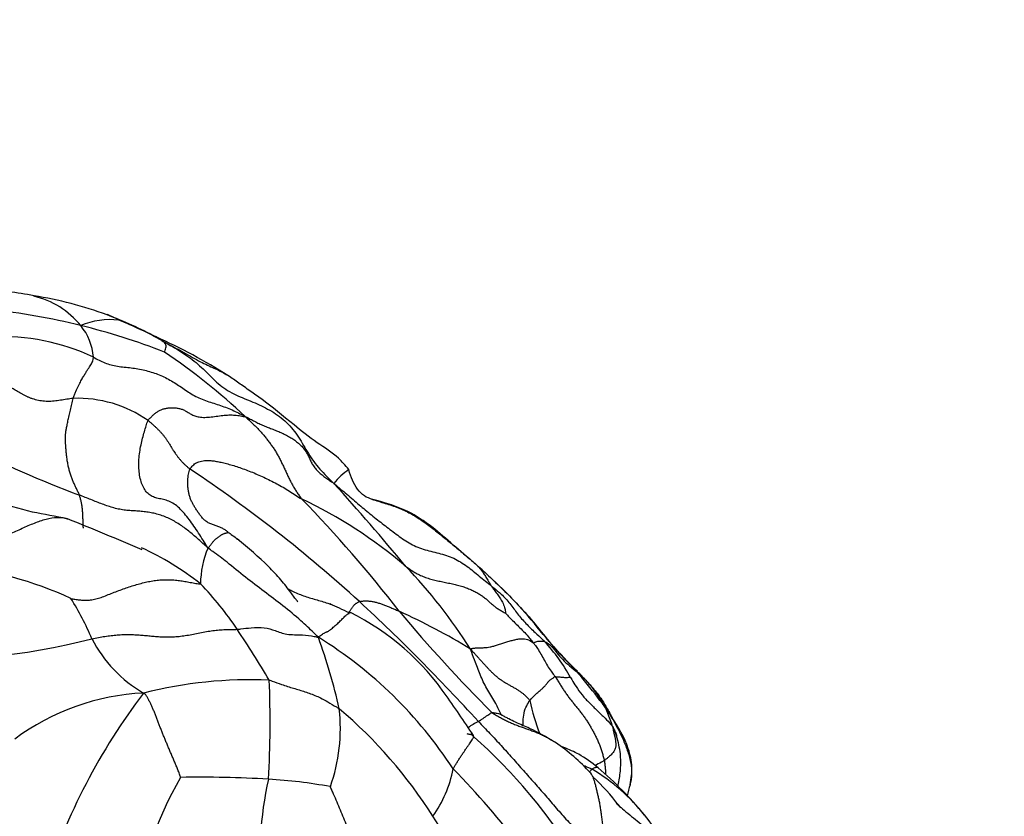
# Model space of a CAD drawing. Units: millimetres. Extents: x 0 to 744, y 0 to 1164.
# Drawn here: x 645 to 669, y 339 to 358 of the extents above; entities that cross this region are included whole.
import ezdxf
from ezdxf import colors
from ezdxf.entities.mleader import LeaderData, LeaderLine
from ezdxf.math import Vec2, Vec3

# ---------------------------------------------------------------- set-up
doc = ezdxf.new("R2010")
doc.units = ezdxf.units.MM
doc.layers.add('DV7_Défaut', color=7, linetype='Continuous')
doc.layers.add('Défaut', color=7, linetype='Continuous')

# ---------------------------------------------------------------- blocks, each defined once
blk = doc.blocks.new('_DOT')
at = {"color": 0}
blk.add_line((0, 0), (-1, 0), dxfattribs=at)
at = {"color": 0, "const_width": 0.333}
blk.add_lwpolyline([(-0.1665, 0, 1), (0.1665, 0, 1)], format="xyb", close=True, dxfattribs=at)
blk = doc.blocks.new('SE6')
at = {"layer": 'DV7_Défaut', "color": 7, "linetype": 'Continuous'}
for centre, radius, start, end in [((642.294, 331.079), 20.454, 80.0305, 81.7691), ((645.368, 349.225), 2.04, 38.9582, 76.908), ((644.329, 341.924), 9.421, 69.7581, 80.8037), ((643.313, 336.095), 14.865, 75.8215, 84.2895), ((643.187, 339.382), 12.203, 62.7993, 68.8552), ((647.067, 349.342), 1.524, 58.2537, 69.7705), ((647.661, 348.834), 1.816, 83.4104, 112.8903), ((643.59, 336.426), 14.477, 68.2008, 76.5647), ((645.914, 349.644), 1.352, 4.5064, 39.7009), ((644.266, 341.738), 9.603, 61.1289, 67.9604), ((645.087, 345.166), 5.073, 64.6215, 92.9943), ((642.991, 337.453), 14.026, 57.7028, 65.6959), ((641.081, 338.019), 14.233, 46.3753, 56.3583), ((646.883, 345.818), 2.944, 55.0459, 92.1039), ((654.906, 368.035), 23.023, 242.3444, 249.7152), ((630.715, 318.766), 34.007, 47.6179, 56.3136), ((654.391, 345.614), 1.757, 124.9871, 140.9373), ((612.105, 309.568), 55.271, 39.5163, 42.2369), ((639.613, 324.409), 22.488, 74.0315, 79.0039), ((647.376, 336.081), 11.367, 49.5956, 64.595), ((629.904, 324.567), 31.207, 37.7003, 44.2644), ((641.328, 320.323), 26.093, 78.2569, 80.1456), ((621.041, 281.799), 68.995, 66.61431, 68.22236), ((645.589, 338.996), 6.795, 51.4121, 65.4464), ((652.14, 344.283), 2.312, 157.2313, 179.4164), ((643.112, 336.249), 8.511, 64.9093, 85.0181), ((645.724, 336.079), 12.503, 32.2248, 43.8278), ((644.675, 339.244), 7.224, 33.3909, 44.4989), ((640.978, 340.344), 6.785, 22.9883, 32.1706), ((650.48, 338.048), 6.279, 62.3908, 66.9806), ((622.224, 309.877), 46.297, 42.2535, 47.2712), ((650.657, 338.109), 6.168, 34.4926, 63.3628), ((648.484, 330.086), 14.878, 58.3062, 65.7453), ((682.86, 367.273), 36.836, 219.8871, 225.0074), ((631.589, 330.317), 23.064, 30.431, 34.0148), ((643.029, 359.359), 16.894, 267.2399, 284.3785), ((650.036, 344.422), 3.153, 206.9169, 240.0718), ((639.047, 338.119), 14.466, 12.7455, 19.8329), ((647.281, 334.296), 10.252, 32.9227, 58.3865), ((654.825, 339.932), 4.425, 28.7461, 42.6341), ((650.476, 333.85), 11.84, 44.0533, 44.9172), ((651.034, 331.504), 10.505, 87.591, 104.1672), ((628.948, 340.967), 22.551, 356.5756, 2.6239), ((657.191, 340.18), 2.615, 15.6535, 46.6705), ((648.729, 336.072), 5.623, 92.7108, 126.6192), ((660.448, 332.568), 15.061, 142.7275, 162.3834), ((641.265, 331.086), 17.89, 32.3812, 36.3548), ((663.849, 342.919), 6.287, 192.9732, 200.5747), ((648.987, 340.844), 4.196, 340.4906, 6.382), ((645.907, 332.726), 11.236, 32.3074, 49.8186), ((657.223, 339.555), 1.627, 116.7072, 126.844), ((647.183, 330.386), 13.778, 41.1593, 48.5181), ((655.512, 336.415), 4.973, 42.4699, 55.3556), ((653.056, 340.4), 2.88, 324.6039, 349.3728), ((642.946, 327.081), 18.193, 28.912, 44.658), ((656.794, 335.822), 4.712, 38.5561, 58.9953), ((653.257, 332.778), 9.378, 39.6851, 49.3849), ((656.943, 335.268), 8.773, 149.9258, 172.9938), ((649.872, 314.686), 24.984, 86.3596, 91.1959), ((659.309, 337.804), 8.057, 166.9722, 186.4307), ((650.795, 327.762), 11.877, 79.5875, 86.7975), ((656.017, 336.171), 4.764, 36.2606, 47.4245), ((647.183, 330.386), 13.778, 32.2946, 41.1593), ((665.613, 337.795), 5.736, 162.868, 165.5662), ((635.03, 325.859), 24.1, 22.3781, 32.2857), ((653.909, 333.545), 8.388, 33.4281, 38.5097)]:
    blk.add_arc(centre, radius, start, end, dxfattribs=at)
for points, knots in [([(648.902, 350.147), (648.889, 350.155), (648.875, 350.164), (648.847, 350.185), (648.809, 350.212), (648.78, 350.228), (648.765, 350.236)], [0, 0, 0, 0, 0.085271, 0.341085, 0.682169, 1, 1, 1, 1]), ([(648.902, 350.147), (648.948, 350.122), (649.107, 350.037), (649.422, 349.869), (649.794, 349.65), (650.117, 349.501), (650.343, 349.4), (650.454, 349.33), (650.478, 349.314)], [0, 0, 0, 0, 0.058314, 0.233255, 0.466511, 0.699766, 0.933021, 1, 1, 1, 1]), ([(648.967, 349.868), (648.967, 349.873), (648.977, 349.901), (648.994, 349.95), (649.004, 349.997), (649.001, 350.043), (648.98, 350.082), (648.949, 350.111), (648.921, 350.132), (648.907, 350.143), (648.902, 350.147)], [0, 0, 0, 0, 0.041667, 0.166667, 0.333333, 0.5, 0.666667, 0.833333, 0.958333, 1, 1, 1, 1]), ([(646.775, 348.76), (646.784, 348.791), (646.806, 348.848), (646.851, 348.954), (646.904, 349.07), (646.962, 349.182), (647.015, 349.277), (647.064, 349.359), (647.108, 349.429), (647.147, 349.488), (647.182, 349.54), (647.212, 349.586), (647.236, 349.634), (647.249, 349.681), (647.257, 349.719), (647.261, 349.739), (647.262, 349.75)], [0, 0, 0, 0, 0.041667, 0.083333, 0.166667, 0.25, 0.333333, 0.416667, 0.5, 0.583333, 0.666667, 0.75, 0.833333, 0.916667, 0.958333, 1, 1, 1, 1]), ([(653.384, 347.053), (653.297, 347.156), (653.094, 347.4), (652.586, 347.704), (651.962, 348.211), (651.448, 348.638), (651.017, 348.939), (650.733, 349.139), (650.579, 349.245), (650.485, 349.309)], [0, 0, 0, 0, 0.087586, 0.238278, 0.411707, 0.681987, 0.782568, 0.888185, 1, 1, 1, 1]), ([(653.964, 346.333), (653.885, 346.357), (653.75, 346.402), (653.519, 346.647), (653.441, 346.867), (653.384, 347.053)], [0, 0, 0, 0, 0.235657, 0.477144, 1, 1, 1, 1]), ([(647.024, 345.643), (647.023, 345.645), (647.02, 345.653), (647.016, 345.671), (647.014, 345.701), (647.012, 345.735), (647.011, 345.773), (647.011, 345.813), (647.01, 345.854), (647.01, 345.896), (647.009, 345.939), (647.006, 345.982), (647.003, 346.026), (647, 346.069), (646.996, 346.112), (646.991, 346.155), (646.985, 346.197), (646.978, 346.24), (646.969, 346.281), (646.959, 346.322), (646.949, 346.362), (646.938, 346.4), (646.931, 346.425), (646.925, 346.44)], [0, 0, 0, 0, 0.019876, 0.068882, 0.117888, 0.166895, 0.215901, 0.264907, 0.313913, 0.362919, 0.411926, 0.460932, 0.509938, 0.558944, 0.60795, 0.656957, 0.705963, 0.754969, 0.803975, 0.852981, 0.901988, 0.950994, 1, 1, 1, 1]), ([(653.918, 346.348), (653.939, 346.341), (654.012, 346.317), (654.14, 346.278), (654.299, 346.23), (654.455, 346.178), (654.608, 346.12), (654.757, 346.054), (654.9, 345.98), (655.039, 345.897), (655.172, 345.806), (655.303, 345.71), (655.432, 345.611), (655.56, 345.509), (655.688, 345.406), (655.816, 345.301), (655.943, 345.195), (656.071, 345.088), (656.199, 344.98), (656.326, 344.872), (656.411, 344.799), (656.452, 344.762)], [0, 0, 0, 0, 0.021399, 0.075765, 0.130132, 0.184499, 0.238866, 0.293232, 0.347599, 0.401966, 0.456333, 0.510699, 0.565066, 0.619433, 0.6738, 0.728166, 0.782533, 0.8369, 0.891267, 0.945633, 1, 1, 1, 1]), ([(656.279, 344.907), (656.092, 345.071), (655.765, 345.347), (655.247, 345.802), (654.65, 346.142), (654.22, 346.264), (653.963, 346.333)], [0, 0, 0, 0, 0.237844, 0.484453, 0.7392, 1, 1, 1, 1]), ([(643.852, 344.728), (643.895, 344.771), (643.987, 344.848), (644.171, 344.99), (644.402, 345.139), (644.677, 345.27), (644.958, 345.382), (645.252, 345.509), (645.552, 345.643), (645.845, 345.773), (646.128, 345.873), (646.393, 345.919), (646.559, 345.896), (646.637, 345.87), (646.639, 345.87)], [0, 0, 0, 0, 0.049862, 0.099723, 0.199447, 0.29917, 0.398894, 0.498617, 0.59834, 0.698064, 0.797787, 0.897511, 0.997234, 1, 1, 1, 1]), ([(650.495, 345.543), (650.515, 345.53), (650.598, 345.475), (650.702, 345.398), (650.763, 345.346), (650.785, 345.326)], [0, 0, 0, 0, 0.383929, 0.767858, 1, 1, 1, 1]), ([(652.165, 343.875), (652.165, 343.876), (652.163, 343.879), (652.151, 343.894), (652.124, 343.929), (652.07, 343.999), (651.949, 344.164), (651.752, 344.424), (651.32, 344.875), (650.988, 345.159), (650.707, 345.392)], [0, 0, 0, 0, 0.013119, 0.02755, 0.044725, 0.090723, 0.155115, 0.331176, 0.530667, 1, 1, 1, 1]), ([(652.655, 343.027), (652.614, 343.071), (652.479, 343.201), (652.205, 343.456), (651.809, 343.788), (651.356, 344.126), (650.9, 344.464), (650.504, 344.803), (650.202, 345.031), (650.047, 345.14), (650.007, 345.178)], [0, 0, 0, 0, 0.041667, 0.166667, 0.333333, 0.5, 0.666667, 0.833333, 0.958333, 1, 1, 1, 1]), ([(658.866, 342.213), (658.64, 342.441), (658.253, 342.825), (657.701, 343.541), (657.069, 344.205), (656.654, 344.582), (656.406, 344.803)], [0, 0, 0, 0, 0.248236, 0.497753, 0.748327, 1, 1, 1, 1]), ([(656.452, 344.762), (656.491, 344.728), (656.643, 344.59), (656.946, 344.312), (657.345, 343.913), (657.766, 343.463), (658.142, 342.98), (658.502, 342.555), (658.794, 342.275), (658.937, 342.133), (658.985, 342.082)], [0, 0, 0, 0, 0.041667, 0.166667, 0.333333, 0.5, 0.666667, 0.833333, 0.958333, 1, 1, 1, 1]), ([(656.452, 344.762), (656.461, 344.754), (656.479, 344.736), (656.516, 344.699), (656.559, 344.645), (656.62, 344.559), (656.671, 344.473), (656.732, 344.378), (656.772, 344.308), (656.793, 344.272), (656.799, 344.264)], [0, 0, 0, 0, 0.041667, 0.166667, 0.333333, 0.5, 0.666667, 0.833333, 0.958333, 1, 1, 1, 1]), ([(651.922, 344.192), (651.953, 344.175), (652.03, 344.135), (652.155, 344.078), (652.297, 344.024), (652.441, 343.976), (652.588, 343.933), (652.735, 343.891), (652.871, 343.849), (652.958, 343.819), (652.996, 343.805)], [0, 0, 0, 0, 0.095158, 0.228275, 0.361393, 0.49451, 0.627628, 0.760745, 0.893863, 1, 1, 1, 1]), ([(656.799, 344.264), (656.825, 344.243), (656.906, 344.179), (657.064, 344.049), (657.251, 343.838), (657.43, 343.59), (657.629, 343.355), (657.834, 343.159), (657.987, 343.018), (658.063, 342.948), (658.081, 342.93)], [0, 0, 0, 0, 0.041667, 0.166667, 0.333333, 0.5, 0.666667, 0.833333, 0.958333, 1, 1, 1, 1]), ([(656.799, 344.264), (656.804, 344.256), (656.827, 344.223), (656.873, 344.157), (656.942, 344.073), (657.009, 343.973), (657.073, 343.87), (657.122, 343.759), (657.14, 343.667), (657.144, 343.615), (657.144, 343.611)], [0, 0, 0, 0, 0.041667, 0.166667, 0.333333, 0.5, 0.666667, 0.833333, 0.958333, 1, 1, 1, 1]), ([(653.379, 343.58), (653.379, 343.582), (653.38, 343.588), (653.384, 343.601), (653.393, 343.621), (653.403, 343.643), (653.416, 343.667), (653.431, 343.691), (653.446, 343.715), (653.462, 343.738), (653.48, 343.761), (653.497, 343.782), (653.515, 343.802), (653.534, 343.82), (653.554, 343.836), (653.574, 343.85), (653.595, 343.862), (653.616, 343.875), (653.629, 343.883), (653.638, 343.886)], [0, 0, 0, 0, 0.028749, 0.089452, 0.150155, 0.210859, 0.271562, 0.332265, 0.392968, 0.453671, 0.514375, 0.575078, 0.635781, 0.696484, 0.757187, 0.81789, 0.878594, 0.939297, 1, 1, 1, 1]), ([(652.655, 343.027), (652.676, 343.046), (652.711, 343.072), (652.756, 343.105), (652.792, 343.129), (652.821, 343.144), (652.844, 343.153), (652.863, 343.16), (652.885, 343.169), (652.912, 343.186), (652.948, 343.214), (652.991, 343.25), (653.036, 343.288), (653.079, 343.325), (653.12, 343.362), (653.16, 343.399), (653.199, 343.438), (653.237, 343.477), (653.275, 343.514), (653.311, 343.549), (653.345, 343.579), (653.371, 343.599), (653.385, 343.609), (653.39, 343.611)], [0, 0, 0, 0, 0.048613, 0.097225, 0.145838, 0.194451, 0.243064, 0.291676, 0.340289, 0.388902, 0.437514, 0.486127, 0.53474, 0.583353, 0.631965, 0.680578, 0.729191, 0.777803, 0.826416, 0.875029, 0.923642, 0.972254, 1, 1, 1, 1]), ([(653.39, 343.611), (653.394, 343.614), (653.405, 343.62), (653.416, 343.622), (653.423, 343.622), (653.423, 343.622)], [0, 0, 0, 0, 0.280205, 0.932984, 1, 1, 1, 1]), ([(657.144, 343.611), (657.148, 343.606), (657.186, 343.562), (657.257, 343.48), (657.37, 343.374), (657.487, 343.257), (657.605, 343.141), (657.706, 343.028), (657.775, 342.943), (657.809, 342.9), (657.817, 342.889)], [0, 0, 0, 0, 0.041667, 0.166667, 0.333333, 0.5, 0.666667, 0.833333, 0.958333, 1, 1, 1, 1]), ([(650.706, 343.219), (650.737, 343.221), (650.85, 343.237), (651.071, 343.26), (651.368, 343.275), (651.618, 343.191), (651.878, 343.083), (652.244, 343.094), (652.496, 343.06), (652.618, 343.036), (652.655, 343.027)], [0, 0, 0, 0, 0.041667, 0.166667, 0.333333, 0.5, 0.666667, 0.833333, 0.958333, 1, 1, 1, 1]), ([(657.817, 342.889), (657.824, 342.885), (657.827, 342.889), (657.834, 342.897), (657.842, 342.909), (657.873, 342.917), (657.908, 342.937), (657.989, 342.934), (658.044, 342.934), (658.072, 342.933), (658.081, 342.93)], [0, 0, 0, 0, 0.041667, 0.166667, 0.333333, 0.5, 0.666667, 0.833333, 0.958333, 1, 1, 1, 1]), ([(657.817, 342.889), (657.826, 342.879), (657.857, 342.835), (657.918, 342.747), (657.994, 342.622), (658.073, 342.482), (658.148, 342.344), (658.224, 342.222), (658.292, 342.138), (658.325, 342.097), (658.335, 342.083)], [0, 0, 0, 0, 0.041667, 0.166667, 0.333333, 0.5, 0.666667, 0.833333, 0.958333, 1, 1, 1, 1]), ([(658.081, 342.93), (658.091, 342.925), (658.142, 342.893), (658.235, 342.827), (658.343, 342.693), (658.472, 342.533), (658.631, 342.379), (658.795, 342.247), (658.915, 342.146), (658.973, 342.094), (658.985, 342.082)], [0, 0, 0, 0, 0.041667, 0.166667, 0.333333, 0.5, 0.666667, 0.833333, 0.958333, 1, 1, 1, 1]), ([(657.036, 341.174), (656.994, 341.26), (656.907, 341.471), (656.711, 341.75), (656.547, 342.088), (656.43, 342.4), (656.351, 342.61), (656.313, 342.714), (656.301, 342.746)], [0, 0, 0, 0, 0.158789, 0.369091, 0.579394, 0.789697, 0.947424, 1, 1, 1, 1]), ([(660.131, 339.484), (660.158, 339.642), (660.199, 339.913), (660.073, 340.498), (659.564, 341.346), (659.086, 341.939), (658.695, 342.382)], [0, 0, 0, 0, 0.131196, 0.262743, 0.520272, 1, 1, 1, 1]), ([(651.475, 341.999), (651.501, 341.996), (651.6, 341.961), (651.8, 341.886), (652.061, 341.803), (652.332, 341.725), (652.607, 341.624), (652.855, 341.499), (653.041, 341.382), (653.134, 341.327), (653.157, 341.311)], [0, 0, 0, 0, 0.041667, 0.166667, 0.333333, 0.5, 0.666667, 0.833333, 0.958333, 1, 1, 1, 1]), ([(658.335, 342.083), (658.341, 342.084), (658.369, 342.081), (658.431, 342.076), (658.514, 342.071), (658.603, 342.056), (658.655, 342.076), (658.685, 342.072), (658.699, 342.066), (658.704, 342.061), (658.705, 342.06)], [0, 0, 0, 0, 0.041667, 0.166667, 0.333333, 0.5, 0.666667, 0.833333, 0.958333, 1, 1, 1, 1]), ([(658.705, 342.06), (658.712, 342.048), (658.757, 341.974), (658.843, 341.83), (658.976, 341.64), (659.156, 341.451), (659.343, 341.27), (659.521, 341.101), (659.64, 340.971), (659.697, 340.904), (659.709, 340.886)], [0, 0, 0, 0, 0.041667, 0.166667, 0.333333, 0.5, 0.666667, 0.833333, 0.958333, 1, 1, 1, 1]), ([(658.985, 342.082), (659.025, 342.042), (659.094, 341.969), (659.165, 341.892), (659.201, 341.851), (659.204, 341.847)], [0, 0, 0, 0, 0.478912, 0.957824, 1, 1, 1, 1]), ([(659.204, 341.847), (659.235, 341.813), (659.297, 341.74), (659.387, 341.625), (659.471, 341.502), (659.549, 341.376), (659.615, 341.255), (659.656, 341.177), (659.674, 341.143)], [0, 0, 0, 0, 0.160007, 0.335467, 0.510926, 0.686386, 0.861845, 1, 1, 1, 1]), ([(657.569, 340.898), (657.569, 340.906), (657.562, 340.976), (657.567, 341.114), (657.602, 341.291), (657.672, 341.423), (657.711, 341.493), (657.723, 341.508)], [0, 0, 0, 0, 0.04076, 0.360507, 0.680253, 0.920063, 1, 1, 1, 1]), ([(656.492, 341.008), (656.496, 341.011), (656.516, 341.022), (656.553, 341.045), (656.606, 341.08), (656.664, 341.122), (656.718, 341.159), (656.765, 341.192), (656.796, 341.213), (656.811, 341.222), (656.817, 341.223)], [0, 0, 0, 0, 0.041667, 0.166667, 0.333333, 0.5, 0.666667, 0.833333, 0.958333, 1, 1, 1, 1]), ([(656.817, 341.223), (656.826, 341.224), (656.871, 341.219), (656.953, 341.206), (657.014, 341.186), (657.043, 341.17)], [0, 0, 0, 0, 0.132866, 0.531463, 1, 1, 1, 1]), ([(656.817, 341.223), (656.843, 341.202), (656.904, 341.166), (656.997, 341.112), (657.091, 341.06), (657.187, 341.012), (657.286, 340.968), (657.388, 340.927), (657.49, 340.888), (657.594, 340.851), (657.698, 340.814), (657.801, 340.777), (657.904, 340.737), (658.005, 340.694), (658.105, 340.646), (658.201, 340.593), (658.283, 340.543), (658.332, 340.511), (658.35, 340.499)], [0, 0, 0, 0, 0.064137, 0.128275, 0.192412, 0.256549, 0.320687, 0.384824, 0.448961, 0.513098, 0.577236, 0.641373, 0.70551, 0.769648, 0.833785, 0.897922, 0.96206, 1, 1, 1, 1]), ([(657.043, 341.17), (657.047, 341.168), (657.053, 341.165), (657.058, 341.161), (657.06, 341.16)], [0, 0, 0, 0, 0.683129, 1, 1, 1, 1]), ([(658.34, 340.505), (658.116, 340.635), (657.833, 340.804), (657.438, 340.959), (657.247, 341.055), (657.152, 341.107), (657.104, 341.133), (657.077, 341.149), (657.067, 341.155), (657.061, 341.159)], [0, 0, 0, 0, 0.48722, 0.739643, 0.867623, 0.932467, 0.965038, 0.981669, 1, 1, 1, 1]), ([(659.674, 341.143), (659.679, 341.134), (659.706, 341.081), (659.757, 340.984), (659.825, 340.854), (659.892, 340.723), (659.956, 340.589), (660.014, 340.454), (660.066, 340.316), (660.11, 340.176), (660.143, 340.034), (660.164, 339.891), (660.169, 339.748), (660.156, 339.61), (660.139, 339.521), (660.13, 339.478)], [0, 0, 0, 0, 0.017525, 0.099955, 0.182384, 0.264813, 0.347243, 0.429672, 0.512101, 0.59453, 0.67696, 0.759389, 0.841818, 0.924248, 1, 1, 1, 1]), ([(659.807, 340.661), (659.78, 340.734), (659.75, 340.808), (659.717, 340.886), (659.71, 340.897), (659.708, 340.897)], [0, 0, 0, 0, 0.6744912, 0.8941357, 1, 1, 1, 1]), ([(659.709, 340.886), (659.727, 340.857), (659.757, 340.797), (659.789, 340.72), (659.804, 340.673), (659.808, 340.658)], [0, 0, 0, 0, 0.4035339, 0.8070678, 1, 1, 1, 1]), ([(655.887, 339.868), (655.896, 339.887), (655.92, 339.927), (655.959, 339.991), (656.002, 340.06), (656.05, 340.134), (656.099, 340.208), (656.148, 340.28), (656.195, 340.349), (656.238, 340.412), (656.278, 340.47), (656.313, 340.522), (656.344, 340.568), (656.366, 340.608), (656.378, 340.639), (656.378, 340.657), (656.374, 340.664), (656.373, 340.667)], [0, 0, 0, 0, 0.069483, 0.138966, 0.208449, 0.277932, 0.347414, 0.416897, 0.48638, 0.555863, 0.625346, 0.694829, 0.764312, 0.833795, 0.903277, 0.97276, 1, 1, 1, 1]), ([(656.373, 340.667), (656.371, 340.67), (656.364, 340.677), (656.345, 340.685), (656.317, 340.691), (656.285, 340.695), (656.253, 340.699), (656.234, 340.705), (656.226, 340.71), (656.226, 340.71)], [0, 0, 0, 0, 0.1077784, 0.2850554, 0.4623324, 0.6396094, 0.8168864, 0.9941634, 1, 1, 1, 1]), ([(659.842, 339.454), (659.846, 339.475), (659.874, 339.613), (659.912, 339.882), (659.908, 340.27), (659.849, 340.508), (659.807, 340.661)], [0, 0, 0, 0, 0.047203, 0.302679, 0.615625, 1, 1, 1, 1]), ([(659.362, 339.897), (659.199, 340.024), (658.962, 340.206), (658.642, 340.345), (658.49, 340.403), (658.463, 340.412)], [0, 0, 0, 0, 0.540352, 0.920659, 1, 1, 1, 1]), ([(659.511, 340.071), (659.489, 340.057), (659.416, 340.016), (659.34, 339.974), (659.29, 339.946)], [0, 0, 0, 0, 0.322729, 1, 1, 1, 1]), ([(659.511, 340.071), (659.517, 340.038), (659.527, 339.973), (659.536, 339.874), (659.541, 339.799), (659.542, 339.757), (659.542, 339.749)], [0, 0, 0, 0, 0.305866, 0.611731, 0.917597, 1, 1, 1, 1]), ([(659.221, 339.861), (659.194, 339.874), (659.138, 339.898), (659.069, 339.925), (659.028, 339.941), (659.015, 339.946)], [0, 0, 0, 0, 0.406596, 0.813191, 1, 1, 1, 1]), ([(659.149, 339.792), (659.153, 339.796), (659.164, 339.807), (659.181, 339.824), (659.201, 339.844), (659.214, 339.856), (659.221, 339.861)], [0, 0, 0, 0, 0.149135, 0.432757, 0.716378, 1, 1, 1, 1]), ([(659.362, 339.897), (659.349, 339.905), (659.313, 339.907), (659.262, 339.886), (659.229, 339.867), (659.221, 339.861)], [0, 0, 0, 0, 0.44343, 0.860858, 1, 1, 1, 1]), ([(659.24, 339.678), (659.23, 339.702), (659.208, 339.74), (659.182, 339.771), (659.169, 339.784)], [0, 0, 0, 0, 0.562738, 1, 1, 1, 1]), ([(659.82, 337.553), (659.79, 337.588), (659.746, 337.649), (659.685, 337.748), (659.633, 337.857), (659.59, 337.975), (659.555, 338.099), (659.526, 338.227), (659.502, 338.356), (659.483, 338.484), (659.467, 338.609), (659.451, 338.73), (659.436, 338.845), (659.42, 338.952), (659.402, 339.054), (659.382, 339.151), (659.36, 339.244), (659.338, 339.335), (659.317, 339.426), (659.295, 339.514), (659.271, 339.599), (659.252, 339.652), (659.241, 339.677), (659.24, 339.678)], [0, 0, 0, 0, 0.049896, 0.099792, 0.149687, 0.199583, 0.249479, 0.299375, 0.34927, 0.399166, 0.449062, 0.498958, 0.548854, 0.598749, 0.648645, 0.698541, 0.748437, 0.798332, 0.848228, 0.898124, 0.94802, 0.997916, 1, 1, 1, 1]), ([(653.666, 337.048), (653.658, 337.082), (653.647, 337.153), (653.627, 337.294), (653.606, 337.471), (653.579, 337.684), (653.542, 337.894), (653.487, 338.1), (653.418, 338.3), (653.342, 338.493), (653.262, 338.684), (653.183, 338.877), (653.103, 339.07), (653.035, 339.23), (652.978, 339.36), (652.949, 339.425), (652.942, 339.443)], [0, 0, 0, 0, 0.041667, 0.083333, 0.166667, 0.25, 0.333333, 0.416667, 0.5, 0.583333, 0.666667, 0.75, 0.833333, 0.916667, 0.958333, 1, 1, 1, 1]), ([(659.803, 339.039), (659.806, 339.036), (659.819, 339.024), (659.832, 339.011), (659.842, 339.003)], [0, 0, 0, 0, 0.25912, 1, 1, 1, 1]), ([(659.842, 339.003), (659.89, 338.96), (659.996, 338.867), (660.166, 338.731), (660.348, 338.586), (660.523, 338.434), (660.692, 338.272), (660.821, 338.131), (660.926, 338.011), (660.976, 337.952), (660.997, 337.931)], [0, 0, 0, 0, 0.121113, 0.267595, 0.414076, 0.560557, 0.707038, 0.853519, 0.926759, 1, 1, 1, 1])]:
    blk.add_open_spline(points, degree=3, knots=knots, dxfattribs=at)
for points in [[(648.902, 350.147), (648.97, 350.109), (649.104, 350.034), (649.302, 349.918), (649.495, 349.794), (649.679, 349.658), (649.85, 349.507), (650.01, 349.346), (650.169, 349.186), (650.339, 349.04), (650.525, 348.92), (650.724, 348.822), (650.93, 348.736), (651.136, 348.651), (651.34, 348.559), (651.537, 348.453), (651.724, 348.329), (651.897, 348.184), (652.049, 348.017), (652.181, 347.831), (652.299, 347.633), (652.415, 347.433), (652.543, 347.241), (652.688, 347.062), (652.847, 346.895), (652.958, 346.787), (653.026, 346.721)], [(647.262, 349.75), (647.306, 349.725), (647.394, 349.674), (647.533, 349.609), (647.681, 349.562), (647.838, 349.531), (648.001, 349.511), (648.165, 349.494), (648.329, 349.472), (648.49, 349.439), (648.647, 349.395), (648.801, 349.341), (648.951, 349.277), (649.096, 349.203), (649.235, 349.119), (649.37, 349.028), (649.504, 348.935), (649.642, 348.847), (649.788, 348.771), (649.945, 348.708), (650.107, 348.655), (650.27, 348.604), (650.431, 348.548), (650.587, 348.484), (650.738, 348.412), (650.837, 348.36), (650.901, 348.322)], [(646.775, 348.76), (646.749, 348.756), (646.698, 348.749), (646.622, 348.738), (646.546, 348.727), (646.47, 348.715), (646.393, 348.704), (646.316, 348.695), (646.24, 348.688), (646.163, 348.686), (646.087, 348.689), (646.013, 348.698), (645.94, 348.711), (645.87, 348.728), (645.802, 348.749), (645.737, 348.773), (645.675, 348.8), (645.614, 348.829), (645.555, 348.86), (645.498, 348.892), (645.442, 348.925), (645.387, 348.958), (645.333, 348.992), (645.278, 349.026), (645.223, 349.062), (645.184, 349.086), (645.178, 349.09)], [(646.925, 346.44), (646.914, 346.464), (646.889, 346.519), (646.851, 346.599), (646.813, 346.68), (646.777, 346.763), (646.742, 346.85), (646.71, 346.941), (646.681, 347.037), (646.657, 347.136), (646.637, 347.238), (646.623, 347.339), (646.612, 347.438), (646.604, 347.533), (646.596, 347.623), (646.59, 347.706), (646.587, 347.784), (646.588, 347.859), (646.595, 347.934), (646.607, 348.016), (646.626, 348.109), (646.649, 348.218), (646.678, 348.344), (646.708, 348.481), (646.74, 348.622), (646.762, 348.716), (646.775, 348.76)], [(648.569, 348.231), (648.584, 348.258), (648.626, 348.298), (648.688, 348.356), (648.75, 348.408), (648.813, 348.452), (648.88, 348.488), (648.953, 348.514), (649.033, 348.529), (649.117, 348.537), (649.203, 348.536), (649.287, 348.526), (649.368, 348.507), (649.442, 348.476), (649.511, 348.437), (649.582, 348.392), (649.664, 348.349), (649.766, 348.317), (649.893, 348.302), (650.042, 348.309), (650.202, 348.33), (650.362, 348.353), (650.513, 348.365), (650.655, 348.362), (650.786, 348.343), (650.871, 348.324), (650.901, 348.322)], [(650.901, 348.322), (650.953, 348.3), (651.022, 348.265), (651.127, 348.21), (651.232, 348.156), (651.34, 348.106), (651.451, 348.061), (651.564, 348.019), (651.676, 347.975), (651.786, 347.928), (651.891, 347.876), (651.993, 347.819), (652.089, 347.755), (652.178, 347.687), (652.258, 347.612), (652.326, 347.531), (652.381, 347.442), (652.428, 347.349), (652.472, 347.255), (652.521, 347.162), (652.583, 347.075), (652.658, 346.995), (652.742, 346.923), (652.833, 346.855), (652.925, 346.79), (652.987, 346.747), (653.026, 346.721)], [(650.901, 348.322), (650.94, 348.29), (650.983, 348.249), (651.051, 348.184), (651.119, 348.119), (651.186, 348.052), (651.251, 347.983), (651.315, 347.911), (651.377, 347.837), (651.438, 347.761), (651.497, 347.682), (651.555, 347.602), (651.611, 347.518), (651.663, 347.431), (651.713, 347.341), (651.76, 347.249), (651.805, 347.154), (651.849, 347.059), (651.893, 346.964), (651.937, 346.869), (651.983, 346.776), (652.031, 346.686), (652.082, 346.599), (652.136, 346.514), (652.192, 346.431), (652.229, 346.376), (652.253, 346.349)], [(650.007, 345.178), (649.962, 345.244), (649.891, 345.359), (649.783, 345.53), (649.672, 345.695), (649.558, 345.853), (649.441, 346), (649.321, 346.129), (649.199, 346.23), (649.072, 346.298), (648.942, 346.336), (648.813, 346.358), (648.695, 346.39), (648.591, 346.449), (648.506, 346.54), (648.44, 346.659), (648.391, 346.798), (648.36, 346.952), (648.347, 347.118), (648.35, 347.293), (648.369, 347.472), (648.4, 347.646), (648.44, 347.81), (648.483, 347.961), (648.524, 348.103), (648.55, 348.193), (648.569, 348.231)], [(648.569, 348.231), (648.587, 348.219), (648.62, 348.191), (648.668, 348.149), (648.716, 348.106), (648.762, 348.062), (648.808, 348.017), (648.853, 347.971), (648.896, 347.924), (648.938, 347.875), (648.977, 347.824), (649.014, 347.771), (649.049, 347.717), (649.083, 347.662), (649.117, 347.607), (649.15, 347.552), (649.185, 347.497), (649.22, 347.444), (649.258, 347.392), (649.297, 347.341), (649.337, 347.292), (649.38, 347.244), (649.423, 347.198), (649.469, 347.154), (649.516, 347.112), (649.548, 347.084), (649.576, 347.063)], [(649.576, 347.063), (649.585, 347.08), (649.608, 347.11), (649.645, 347.151), (649.685, 347.188), (649.733, 347.217), (649.788, 347.241), (649.851, 347.258), (649.925, 347.268), (650.008, 347.271), (650.102, 347.266), (650.207, 347.251), (650.324, 347.227), (650.451, 347.197), (650.587, 347.158), (650.732, 347.113), (650.881, 347.061), (651.035, 347.003), (651.19, 346.938), (651.345, 346.867), (651.5, 346.792), (651.656, 346.713), (651.81, 346.629), (651.961, 346.538), (652.109, 346.441), (652.207, 346.374), (652.253, 346.349)], [(650.495, 345.543), (650.476, 345.558), (650.434, 345.593), (650.366, 345.638), (650.289, 345.674), (650.205, 345.704), (650.118, 345.732), (650.034, 345.765), (649.958, 345.811), (649.891, 345.871), (649.832, 345.941), (649.779, 346.015), (649.73, 346.089), (649.684, 346.162), (649.643, 346.233), (649.606, 346.306), (649.576, 346.382), (649.553, 346.462), (649.536, 346.546), (649.526, 346.631), (649.521, 346.715), (649.522, 346.796), (649.529, 346.872), (649.541, 346.941), (649.557, 347.005), (649.568, 347.045), (649.576, 347.063)], [(653.026, 346.721), (653.089, 346.668), (653.189, 346.585), (653.338, 346.46), (653.486, 346.334), (653.633, 346.208), (653.78, 346.083), (653.927, 345.962), (654.075, 345.844), (654.224, 345.729), (654.372, 345.615), (654.52, 345.502), (654.671, 345.392), (654.827, 345.29), (654.993, 345.205), (655.169, 345.139), (655.354, 345.091), (655.541, 345.046), (655.726, 344.995), (655.903, 344.926), (656.069, 344.837), (656.224, 344.732), (656.371, 344.615), (656.515, 344.495), (656.659, 344.376), (656.757, 344.298), (656.799, 344.264)], [(650.007, 345.178), (649.957, 345.216), (649.888, 345.28), (649.784, 345.374), (649.679, 345.465), (649.572, 345.553), (649.463, 345.639), (649.351, 345.72), (649.233, 345.794), (649.109, 345.862), (648.979, 345.92), (648.846, 345.968), (648.711, 346.004), (648.575, 346.03), (648.44, 346.046), (648.303, 346.056), (648.166, 346.065), (648.029, 346.076), (647.89, 346.097), (647.751, 346.129), (647.613, 346.173), (647.475, 346.223), (647.337, 346.276), (647.2, 346.331), (647.062, 346.385), (646.971, 346.422), (646.925, 346.44)], [(650.007, 345.178), (650.023, 345.182), (650.036, 345.198), (650.055, 345.222), (650.073, 345.247), (650.091, 345.27), (650.109, 345.294), (650.127, 345.318), (650.146, 345.34), (650.165, 345.361), (650.187, 345.381), (650.209, 345.399), (650.232, 345.416), (650.254, 345.433), (650.276, 345.449), (650.297, 345.464), (650.318, 345.478), (650.339, 345.491), (650.36, 345.502), (650.382, 345.511), (650.404, 345.519), (650.425, 345.527), (650.445, 345.533), (650.464, 345.538), (650.482, 345.541), (650.491, 345.545), (650.495, 345.543)], [(654.744, 344.737), (654.776, 344.713), (654.842, 344.666), (654.944, 344.598), (655.051, 344.538), (655.165, 344.485), (655.285, 344.442), (655.412, 344.407), (655.542, 344.378), (655.674, 344.35), (655.805, 344.323), (655.933, 344.294), (656.057, 344.262), (656.175, 344.226), (656.285, 344.184), (656.387, 344.138), (656.48, 344.087), (656.565, 344.033), (656.642, 343.976), (656.713, 343.918), (656.779, 343.858), (656.843, 343.8), (656.911, 343.744), (656.986, 343.694), (657.069, 343.647), (657.127, 343.616), (657.144, 343.611)], [(646.722, 343.957), (646.748, 343.952), (646.818, 343.941), (646.922, 343.926), (647.028, 343.915), (647.136, 343.915), (647.251, 343.93), (647.377, 343.962), (647.512, 344.009), (647.652, 344.064), (647.795, 344.121), (647.938, 344.176), (648.081, 344.227), (648.225, 344.272), (648.368, 344.313), (648.51, 344.349), (648.649, 344.377), (648.787, 344.397), (648.923, 344.409), (649.058, 344.411), (649.192, 344.405), (649.324, 344.391), (649.455, 344.371), (649.584, 344.346), (649.714, 344.321), (649.801, 344.305), (649.827, 344.307)], [(653.638, 343.886), (653.647, 343.889), (653.67, 343.891), (653.704, 343.896), (653.738, 343.899), (653.773, 343.901), (653.809, 343.901), (653.846, 343.899), (653.884, 343.896), (653.923, 343.891), (653.962, 343.884), (654.001, 343.876), (654.041, 343.867), (654.081, 343.856), (654.121, 343.844), (654.162, 343.83), (654.203, 343.815), (654.244, 343.8), (654.286, 343.783), (654.328, 343.766), (654.371, 343.748), (654.415, 343.73), (654.46, 343.711), (654.505, 343.691), (654.55, 343.671), (654.58, 343.658), (654.596, 343.651)], [(647.224, 342.994), (647.278, 343.003), (647.382, 343.024), (647.535, 343.051), (647.686, 343.071), (647.833, 343.086), (647.976, 343.094), (648.116, 343.095), (648.253, 343.091), (648.388, 343.083), (648.52, 343.071), (648.652, 343.057), (648.785, 343.045), (648.921, 343.037), (649.06, 343.035), (649.203, 343.04), (649.35, 343.053), (649.501, 343.073), (649.656, 343.102), (649.814, 343.134), (649.971, 343.165), (650.126, 343.19), (650.276, 343.206), (650.423, 343.213), (650.567, 343.216), (650.661, 343.217), (650.706, 343.219)], [(656.301, 342.746), (656.31, 342.753), (656.33, 342.758), (656.361, 342.764), (656.392, 342.769), (656.424, 342.772), (656.457, 342.774), (656.492, 342.775), (656.532, 342.775), (656.579, 342.775), (656.633, 342.778), (656.698, 342.784), (656.772, 342.797), (656.858, 342.816), (656.952, 342.843), (657.052, 342.876), (657.153, 342.91), (657.252, 342.941), (657.348, 342.966), (657.439, 342.985), (657.524, 342.994), (657.601, 342.993), (657.669, 342.98), (657.727, 342.955), (657.777, 342.922), (657.807, 342.896), (657.817, 342.889)], [(656.301, 342.746), (656.329, 342.714), (656.366, 342.674), (656.421, 342.615), (656.474, 342.556), (656.527, 342.497), (656.58, 342.438), (656.633, 342.379), (656.687, 342.322), (656.74, 342.264), (656.795, 342.208), (656.851, 342.153), (656.909, 342.1), (656.97, 342.05), (657.035, 342.003), (657.104, 341.959), (657.174, 341.917), (657.246, 341.876), (657.318, 341.836), (657.389, 341.795), (657.457, 341.754), (657.521, 341.71), (657.578, 341.664), (657.63, 341.615), (657.68, 341.566), (657.712, 341.532), (657.723, 341.508)], [(657.723, 341.508), (657.734, 341.522), (657.758, 341.548), (657.796, 341.588), (657.835, 341.629), (657.875, 341.668), (657.915, 341.703), (657.953, 341.735), (657.989, 341.765), (658.022, 341.793), (658.05, 341.819), (658.074, 341.844), (658.094, 341.866), (658.112, 341.887), (658.128, 341.906), (658.142, 341.924), (658.155, 341.94), (658.167, 341.955), (658.179, 341.971), (658.193, 341.986), (658.208, 342.001), (658.227, 342.017), (658.25, 342.033), (658.276, 342.049), (658.304, 342.067), (658.324, 342.079), (658.335, 342.083)], [(658.335, 342.083), (658.351, 342.059), (658.387, 342.002), (658.439, 341.917), (658.491, 341.834), (658.544, 341.752), (658.6, 341.672), (658.657, 341.593), (658.716, 341.516), (658.777, 341.44), (658.838, 341.365), (658.899, 341.29), (658.959, 341.214), (659.017, 341.136), (659.073, 341.057), (659.126, 340.975), (659.177, 340.891), (659.225, 340.806), (659.272, 340.72), (659.316, 340.632), (659.358, 340.543), (659.396, 340.451), (659.43, 340.358), (659.461, 340.264), (659.488, 340.168), (659.504, 340.104), (659.511, 340.071)], [(649.351, 339.665), (649.346, 339.679), (649.323, 339.747), (649.286, 339.845), (649.248, 339.94), (649.21, 340.033), (649.171, 340.124), (649.132, 340.215), (649.093, 340.305), (649.055, 340.395), (649.017, 340.484), (648.98, 340.573), (648.944, 340.662), (648.908, 340.75), (648.873, 340.839), (648.839, 340.927), (648.805, 341.014), (648.772, 341.101), (648.738, 341.188), (648.705, 341.272), (648.671, 341.353), (648.636, 341.429), (648.601, 341.499), (648.565, 341.565), (648.526, 341.628), (648.499, 341.67), (648.463, 341.689)], [(656.492, 341.008), (656.537, 340.96), (656.629, 340.865), (656.767, 340.721), (656.904, 340.575), (657.039, 340.428), (657.173, 340.28), (657.306, 340.131), (657.438, 339.981), (657.571, 339.831), (657.704, 339.682), (657.836, 339.532), (657.969, 339.382), (658.1, 339.231), (658.23, 339.079), (658.361, 338.928), (658.492, 338.777), (658.626, 338.629), (658.763, 338.483), (658.902, 338.339), (659.045, 338.199), (659.19, 338.062), (659.338, 337.929), (659.49, 337.801), (659.646, 337.677), (659.752, 337.597), (659.82, 337.553)], [(659.709, 340.886), (659.714, 340.871), (659.718, 340.847), (659.725, 340.811), (659.732, 340.774), (659.739, 340.739), (659.747, 340.705), (659.755, 340.673), (659.763, 340.643), (659.77, 340.614), (659.775, 340.585), (659.78, 340.556), (659.783, 340.527), (659.786, 340.498), (659.789, 340.468), (659.79, 340.438), (659.788, 340.406), (659.782, 340.373), (659.769, 340.338), (659.751, 340.303), (659.727, 340.266), (659.696, 340.229), (659.658, 340.191), (659.615, 340.151), (659.565, 340.111), (659.53, 340.083), (659.511, 340.071)]]:
    blk.add_open_spline(points, degree=3, dxfattribs=at)

msp = doc.modelspace()

# ---------------------------------------------------------------- block references
at = {"layer": 'Défaut'}
msp.add_blockref('SE6', (0, 0), dxfattribs=at)

# ---------------------------------------------------------------- leaders
at = {"layer": 'Défaut', "color": 7, "linetype": 'Continuous'}
ml = msp.add_multileader_mtext('Standard', dxfattribs=at)
ml.set_content('{\\pxsm0.9;\\fSolid Edge ISO|b1||i0||c0|p34;\\W1.;17/12/2024\\P}', color=256)
ml.set_leader_properties()
ml.set_arrow_properties(name='DOT')
ml.build(insert=Vec2(0, 0))
ml.multileader.update_dxf_attribs({"leader_type": 0, "dogleg_length": 0, "arrow_head_size": 12})
ctx = ml.context
ctx.base_point, ctx.char_height, ctx.arrow_head_size = Vec3(656.602, 1157.093), 12, 12
notes = []
notes.append((ctx, [(0, (0, 0, 0), (0, 0), (1, 0), 1, [])]))
ctx.mtext.insert = Vec3(658.602, 1163.093)
for ctx, leaders in notes:
    for number, flags, end, landing, length, lines in leaders:
        leader = LeaderData()
        leader.index, (leader.has_last_leader_line, leader.has_dogleg_vector, leader.attachment_direction) = number, flags
        leader.last_leader_point, leader.dogleg_vector, leader.dogleg_length = Vec3(end), Vec3(landing), length
        for number, points, colour, breaks in lines:
            line = LeaderLine()
            line.index, line.vertices, line.color, line.breaks = number, Vec3.list(points), colors.encode_raw_color(colour), breaks
            leader.lines.append(line)
        ctx.leaders.append(leader)

doc.saveas('drawing.dxf')
